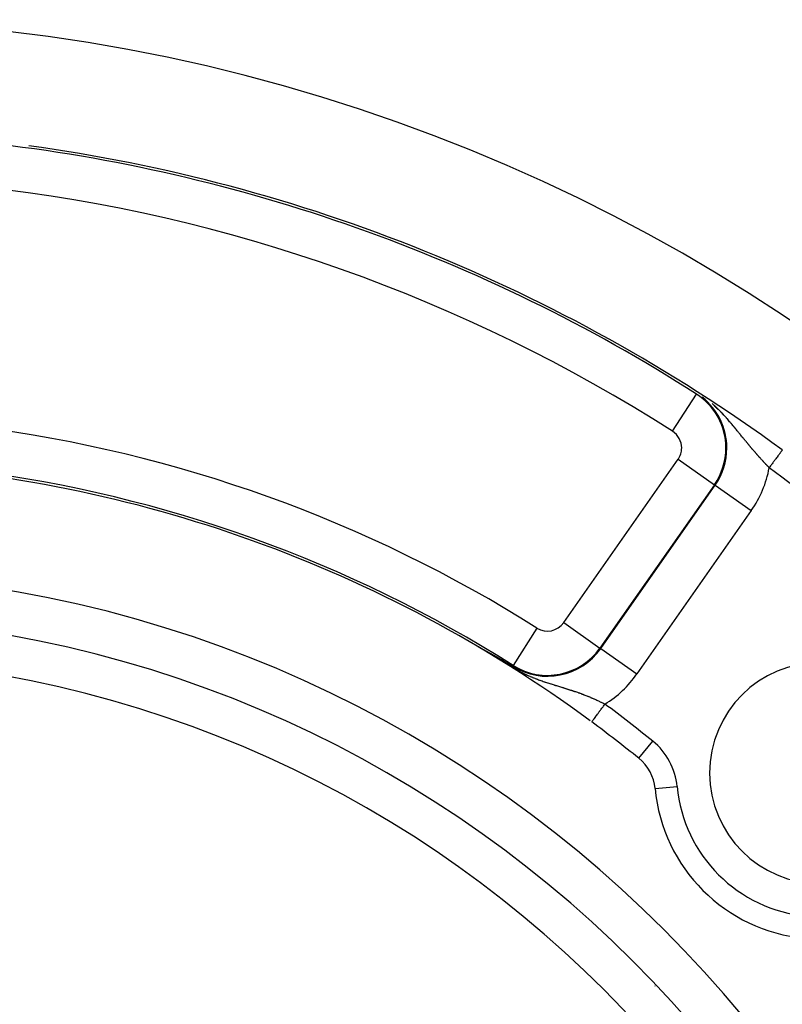
# Model space of a CAD drawing. Units: millimetres. Extents: x -298 to 508, y -323 to 323.
# Drawn here: x 438 to 472, y 61 to 105 of the extents above; entities that cross this region are included whole.
import ezdxf

# ---------------------------------------------------------------- set-up
doc = ezdxf.new("R2010")
doc.units = ezdxf.units.MM
doc.linetypes.add('DASHED', pattern=[9.652, 8.128, -1.524])
doc.layers.add('nevidi', color=4, linetype='DASHED')

msp = doc.modelspace()

# ---------------------------------------------------------------- linework, layer by layer
at = {"color": 2}
for p, q in [((471.979, 85.56), (471.979, 85.559)), ((458.26, 76.656), (458.255, 76.659)), ((466.236, 61.339), (466.236, 61.341)), ((466.236, 61.339), (466.236, 61.341))]:
    msp.add_line(p, q, dxfattribs=at)
for points in [[(458.25, 76.662), (458.249, 76.663), (458.249, 76.663), (458.249, 76.663), (458.249, 76.663), (458.249, 76.663), (458.249, 76.663), (458.249, 76.663), (458.25, 76.663), (458.25, 76.663), (458.251, 76.663), (458.252, 76.662), (458.253, 76.662), (458.254, 76.661), (458.255, 76.661), (458.256, 76.66), (458.256, 76.66), (458.257, 76.66), (458.257, 76.66), (458.258, 76.66), (458.259, 76.659), (458.26, 76.658), (458.262, 76.657), (458.264, 76.656), (458.265, 76.656), (458.267, 76.655), (458.269, 76.654), (458.271, 76.653), (458.273, 76.652), (458.275, 76.651), (458.276, 76.65), (458.277, 76.649), (458.28, 76.648), (458.282, 76.647), (458.284, 76.646), (458.284, 76.646), (458.286, 76.645), (458.289, 76.643), (458.291, 76.642), (458.294, 76.641), (458.296, 76.64), (458.299, 76.638), (458.3, 76.638), (458.302, 76.637), (458.304, 76.635), (458.307, 76.634), (458.31, 76.633), (458.312, 76.631), (458.314, 76.63), (458.315, 76.63), (458.318, 76.628), (458.321, 76.627), (458.324, 76.625), (458.325, 76.624), (458.327, 76.624), (458.33, 76.622), (458.333, 76.62), (458.335, 76.619), (458.338, 76.617), (458.342, 76.616), (458.345, 76.614), (458.346, 76.613), (458.348, 76.612), (458.351, 76.611), (458.351, 76.61), (458.354, 76.609), (458.357, 76.607), (458.36, 76.606), (458.363, 76.604), (458.366, 76.602), (458.369, 76.601), (458.373, 76.599), (458.376, 76.597), (458.377, 76.597), (458.378, 76.596), (458.378, 76.596), (458.379, 76.596), (458.382, 76.594), (458.385, 76.592), (458.389, 76.59), (458.392, 76.589), (458.395, 76.587), (458.398, 76.585), (458.402, 76.583), (458.405, 76.582), (458.405, 76.581), (458.411, 76.578), (458.412, 76.578), (458.415, 76.576), (458.418, 76.574), (458.422, 76.573), (458.425, 76.571), (458.428, 76.569), (458.432, 76.567), (458.433, 76.567), (458.435, 76.566), (458.438, 76.564), (458.442, 76.562), (458.444, 76.56), (458.445, 76.56), (458.448, 76.558), (458.452, 76.556), (458.455, 76.555), (458.458, 76.553), (458.461, 76.552), (458.462, 76.551), (458.465, 76.549), (458.468, 76.547), (458.472, 76.546), (458.475, 76.544), (458.477, 76.543), (458.478, 76.542), (458.482, 76.54), (458.485, 76.538), (458.488, 76.537), (458.489, 76.537), (458.492, 76.535), (458.495, 76.533), (458.499, 76.531), (458.502, 76.529)], [(458.502, 76.529), (458.505, 76.527), (458.509, 76.526), (458.51, 76.525), (458.512, 76.524), (458.515, 76.522), (458.516, 76.522), (458.519, 76.52), (458.522, 76.518), (458.525, 76.517), (458.529, 76.515), (458.532, 76.513), (458.535, 76.511), (458.539, 76.509), (458.542, 76.508), (458.544, 76.507), (458.544, 76.507), (458.544, 76.506), (458.545, 76.506), (458.549, 76.504), (458.552, 76.502), (458.555, 76.5), (458.559, 76.499), (458.562, 76.497), (458.565, 76.495), (458.568, 76.493), (458.571, 76.492), (458.572, 76.491), (458.575, 76.49), (458.577, 76.489), (458.578, 76.488), (458.582, 76.486), (458.585, 76.484), (458.588, 76.482), (458.591, 76.481), (458.595, 76.479), (458.598, 76.477), (458.599, 76.477), (458.601, 76.475), (458.604, 76.474), (458.608, 76.472), (458.61, 76.471), (458.611, 76.47), (458.614, 76.468), (458.617, 76.467), (458.62, 76.465), (458.624, 76.463), (458.626, 76.462), (458.627, 76.461), (458.63, 76.46), (458.633, 76.458), (458.636, 76.456), (458.64, 76.454), (458.643, 76.453), (458.643, 76.452), (458.646, 76.451), (458.649, 76.449), (458.652, 76.447), (458.653, 76.447), (458.655, 76.446), (458.658, 76.444), (458.662, 76.442), (458.665, 76.441), (458.668, 76.439), (458.671, 76.437), (458.674, 76.435), (458.676, 76.434), (458.677, 76.434), (458.68, 76.432), (458.68, 76.432), (458.683, 76.43), (458.686, 76.429), (458.69, 76.427), (458.693, 76.425), (458.696, 76.424), (458.698, 76.423), (458.699, 76.422), (458.702, 76.42), (458.705, 76.419), (458.707, 76.417), (458.71, 76.416), (458.711, 76.415), (458.714, 76.414), (458.717, 76.412), (458.72, 76.41), (458.723, 76.409), (458.726, 76.407), (458.729, 76.406), (458.732, 76.404), (458.734, 76.403), (458.735, 76.402), (458.738, 76.401), (458.741, 76.399), (458.743, 76.398), (458.744, 76.397), (458.747, 76.396), (458.749, 76.394), (458.752, 76.393), (458.755, 76.391), (458.758, 76.389), (458.761, 76.388), (458.761, 76.388), (458.764, 76.386), (458.767, 76.385), (458.77, 76.383), (458.772, 76.382), (458.775, 76.38), (458.776, 76.379), (458.778, 76.378), (458.781, 76.377), (458.784, 76.375), (458.787, 76.374), (458.787, 76.374), (458.789, 76.372), (458.792, 76.371), (458.795, 76.369), (458.798, 76.368), (458.801, 76.366), (458.803, 76.365), (458.806, 76.363)], [(458.806, 76.363), (458.809, 76.362), (458.81, 76.361), (458.813, 76.359), (458.814, 76.359), (458.817, 76.357), (458.82, 76.356), (458.822, 76.354), (458.825, 76.353), (458.828, 76.351), (458.83, 76.35), (458.833, 76.348), (458.836, 76.347), (458.838, 76.345), (458.839, 76.345), (458.843, 76.343), (458.844, 76.342), (458.846, 76.341), (458.849, 76.339), (458.852, 76.338), (458.854, 76.337), (458.857, 76.335), (458.859, 76.334), (458.862, 76.332), (458.864, 76.331), (458.865, 76.331), (458.867, 76.33), (458.869, 76.328), (458.872, 76.327), (458.875, 76.325), (458.877, 76.324), (458.877, 76.324), (458.88, 76.323), (458.882, 76.321), (458.885, 76.32), (458.887, 76.318), (458.889, 76.317), (458.89, 76.317), (458.892, 76.316), (458.894, 76.314), (458.897, 76.313), (458.899, 76.312), (458.902, 76.31), (458.904, 76.309), (458.907, 76.308), (458.909, 76.306), (458.911, 76.305), (458.911, 76.305), (458.914, 76.304), (458.916, 76.302), (458.916, 76.302), (458.919, 76.301), (458.921, 76.3), (458.923, 76.298), (458.926, 76.297), (458.928, 76.296), (458.929, 76.295), (458.93, 76.294), (458.933, 76.293), (458.935, 76.292), (458.937, 76.291), (458.94, 76.289), (458.941, 76.289), (458.942, 76.288), (458.944, 76.287), (458.945, 76.286), (458.946, 76.286), (458.949, 76.284), (458.951, 76.283), (458.953, 76.282), (458.955, 76.281), (458.958, 76.279), (458.96, 76.278), (458.962, 76.277), (458.964, 76.276), (458.966, 76.275), (458.967, 76.274), (458.969, 76.273), (458.971, 76.272), (458.973, 76.271), (458.975, 76.269), (458.977, 76.268), (458.98, 76.267), (458.98, 76.267), (458.982, 76.266), (458.984, 76.265), (458.986, 76.263), (458.988, 76.262), (458.99, 76.261), (458.992, 76.26), (458.995, 76.259), (458.997, 76.258), (458.999, 76.256), (459.001, 76.255), (459.003, 76.254), (459.005, 76.253), (459.007, 76.252), (459.009, 76.251), (459.011, 76.249), (459.013, 76.248), (459.014, 76.248), (459.015, 76.247), (459.015, 76.247), (459.015, 76.247), (459.017, 76.246), (459.019, 76.245), (459.021, 76.244), (459.023, 76.243), (459.025, 76.242), (459.027, 76.24), (459.029, 76.239), (459.031, 76.238), (459.033, 76.237), (459.035, 76.236), (459.037, 76.235), (459.039, 76.234), (459.039, 76.234), (459.041, 76.233), (459.043, 76.232), (459.045, 76.231)], [(459.045, 76.231), (459.047, 76.229), (459.049, 76.228), (459.05, 76.228), (459.051, 76.227), (459.053, 76.226), (459.055, 76.225), (459.055, 76.225), (459.056, 76.224), (459.058, 76.223), (459.06, 76.222), (459.062, 76.221), (459.063, 76.22), (459.064, 76.22), (459.066, 76.219), (459.068, 76.218), (459.07, 76.217), (459.071, 76.216), (459.073, 76.215), (459.075, 76.214), (459.077, 76.213), (459.079, 76.212), (459.081, 76.211), (459.082, 76.21), (459.084, 76.209), (459.086, 76.208), (459.087, 76.207), (459.087, 76.207), (459.087, 76.207), (459.088, 76.207), (459.09, 76.206), (459.091, 76.205), (459.093, 76.204), (459.095, 76.203), (459.097, 76.202), (459.098, 76.201), (459.1, 76.2), (459.102, 76.199), (459.104, 76.198), (459.105, 76.197), (459.107, 76.196), (459.109, 76.195), (459.11, 76.194), (459.11, 76.194), (459.112, 76.193), (459.114, 76.192), (459.116, 76.191), (459.117, 76.19), (459.119, 76.189), (459.121, 76.188), (459.122, 76.187), (459.124, 76.186), (459.124, 76.186), (459.126, 76.185), (459.127, 76.184), (459.129, 76.183), (459.131, 76.182), (459.132, 76.182), (459.134, 76.181), (459.134, 76.181), (459.136, 76.18), (459.137, 76.179), (459.139, 76.178), (459.14, 76.177), (459.142, 76.176), (459.144, 76.175), (459.145, 76.174), (459.147, 76.173), (459.148, 76.172), (459.15, 76.172), (459.15, 76.171), (459.152, 76.171), (459.153, 76.17), (459.155, 76.169), (459.156, 76.168), (459.157, 76.168), (459.158, 76.167), (459.159, 76.166), (459.161, 76.165), (459.161, 76.165), (459.163, 76.164), (459.164, 76.164), (459.166, 76.163), (459.167, 76.162), (459.169, 76.161), (459.17, 76.16), (459.172, 76.159), (459.173, 76.158), (459.175, 76.157), (459.176, 76.157), (459.178, 76.156), (459.179, 76.155), (459.18, 76.155), (459.181, 76.154), (459.182, 76.153), (459.184, 76.152), (459.185, 76.151), (459.187, 76.151), (459.188, 76.15), (459.19, 76.149), (459.191, 76.148), (459.193, 76.147), (459.194, 76.146), (459.196, 76.146), (459.197, 76.145), (459.199, 76.144), (459.2, 76.143), (459.201, 76.143), (459.202, 76.142), (459.203, 76.142), (459.204, 76.141), (459.205, 76.14), (459.206, 76.14), (459.207, 76.139), (459.209, 76.138), (459.21, 76.137), (459.211, 76.137), (459.213, 76.136), (459.214, 76.135), (459.216, 76.134)], [(459.216, 76.134), (459.217, 76.133), (459.219, 76.133), (459.22, 76.132), (459.221, 76.131), (459.223, 76.13), (459.224, 76.129), (459.225, 76.129), (459.225, 76.129), (459.227, 76.128), (459.228, 76.127), (459.23, 76.126), (459.231, 76.126), (459.232, 76.125), (459.234, 76.124), (459.235, 76.123), (459.236, 76.122), (459.238, 76.122), (459.239, 76.121), (459.241, 76.12), (459.241, 76.12), (459.242, 76.119), (459.243, 76.119), (459.245, 76.118), (459.246, 76.117), (459.247, 76.116), (459.248, 76.116), (459.249, 76.115), (459.25, 76.115), (459.251, 76.114), (459.253, 76.113), (459.254, 76.112), (459.255, 76.112), (459.255, 76.112), (459.257, 76.111), (459.258, 76.11), (459.259, 76.109), (459.26, 76.109), (459.262, 76.108), (459.263, 76.107), (459.264, 76.106), (459.266, 76.106), (459.267, 76.105), (459.268, 76.104), (459.27, 76.103), (459.27, 76.103), (459.271, 76.103), (459.272, 76.102), (459.274, 76.101), (459.275, 76.1), (459.276, 76.1), (459.277, 76.099), (459.279, 76.098), (459.28, 76.097), (459.281, 76.097), (459.283, 76.096), (459.284, 76.095), (459.284, 76.095), (459.285, 76.094), (459.286, 76.094), (459.288, 76.093), (459.289, 76.092), (459.29, 76.092), (459.291, 76.091), (459.292, 76.09), (459.293, 76.09), (459.294, 76.089), (459.295, 76.089), (459.296, 76.088), (459.298, 76.087), (459.299, 76.086), (459.3, 76.086), (459.301, 76.085), (459.302, 76.085), (459.303, 76.084), (459.304, 76.084), (459.305, 76.083), (459.307, 76.082), (459.308, 76.081), (459.309, 76.081), (459.31, 76.08), (459.312, 76.079), (459.313, 76.078), (459.314, 76.078), (459.315, 76.077), (459.315, 76.077), (459.317, 76.076), (459.318, 76.076), (459.319, 76.075), (459.32, 76.074), (459.321, 76.073), (459.323, 76.073), (459.324, 76.072), (459.325, 76.071), (459.326, 76.071), (459.328, 76.07), (459.329, 76.069), (459.33, 76.069), (459.33, 76.068), (459.331, 76.068), (459.333, 76.067), (459.334, 76.066), (459.335, 76.066), (459.336, 76.065), (459.338, 76.064), (459.338, 76.064), (459.339, 76.063)], [(459.339, 76.063), (459.344, 76.06), (459.462, 75.991), (459.615, 75.902), (459.806, 75.79), (459.807, 75.789)]]:
    msp.add_lwpolyline(points, dxfattribs=at)
for centre, radius, start, end in [((427.736, 25), 80, 7.72979, 172.27021), ((427.736, 25), 75, 53.84922, 82.18395), ((427.736, 25), 60, 53.65298, 86.78904), ((427.736, 25), 55, 0, 180), ((427.736, 25), 53, 0, 180), ((473.698, 70.962), 5, 0, 180), ((427.736, 25), 60, 50.99601, 53.56235), ((464.24, 70.072), 2, 5.3757, 50.996), ((473.698, 70.962), 5, 180, 360), ((473.698, 70.962), 7.5, 185.3757, 264.6243)]:
    msp.add_arc(centre, radius, start, end, dxfattribs=at)
at = {"layer": 'nevidi', "color": 7, "linetype": 'Continuous'}
for p, q in [((468.099, 88.085), (468.113, 88.107)), ((467.022, 86.402), (468.099, 88.085)), ((462.105, 77.756), (467.273, 85.136)), ((467.273, 85.136), (468.91, 83.989)), ((468.91, 83.989), (463.743, 76.61)), ((463.775, 76.587), (468.942, 83.966)), ((468.91, 83.989), (468.942, 83.966)), ((468.942, 83.966), (470.58, 82.82)), ((470.58, 82.82), (465.412, 75.44)), ((460.896, 77.513), (459.828, 75.823)), ((462.105, 77.756), (463.743, 76.61)), ((458.255, 76.659), (458.251, 76.662)), ((463.743, 76.61), (463.775, 76.587)), ((463.775, 76.587), (465.412, 75.44)), ((459.828, 75.823), (459.807, 75.789)), ((465.499, 71.627), (466.128, 72.403)), ((466.232, 70.259), (467.227, 70.353))]:
    msp.add_line(p, q, dxfattribs=at)
for points in [[(469.642, 86.79), (469.637, 86.796), (469.631, 86.802), (469.608, 86.829), (469.606, 86.831), (469.601, 86.837), (469.57, 86.873), (469.565, 86.879), (469.534, 86.915), (469.528, 86.922), (469.497, 86.958), (469.491, 86.964), (469.459, 87), (469.454, 87.006), (469.421, 87.043), (469.416, 87.049), (469.383, 87.085), (469.377, 87.091), (469.344, 87.128), (469.338, 87.134), (469.336, 87.137), (469.304, 87.171), (469.299, 87.177), (469.294, 87.182), (469.264, 87.214), (469.258, 87.22), (469.223, 87.257), (469.217, 87.263), (469.181, 87.3), (469.175, 87.306), (469.139, 87.343), (469.133, 87.35), (469.095, 87.387), (469.089, 87.393), (469.051, 87.43), (469.045, 87.437), (469.042, 87.439), (469.006, 87.474), (468.999, 87.481), (468.959, 87.518), (468.953, 87.524), (468.912, 87.562), (468.912, 87.562), (468.905, 87.569), (468.863, 87.607), (468.856, 87.613), (468.813, 87.651), (468.806, 87.657)], [(471.39, 84.753), (471.369, 84.774), (471.365, 84.779), (471.337, 84.807), (471.333, 84.812), (471.32, 84.826), (471.314, 84.832), (471.305, 84.841), (471.301, 84.846), (471.274, 84.875), (471.269, 84.88), (471.242, 84.909), (471.237, 84.913), (471.21, 84.942), (471.205, 84.947), (471.178, 84.977), (471.174, 84.982), (471.147, 85.011), (471.142, 85.016), (471.115, 85.045), (471.11, 85.05), (471.086, 85.077), (471.083, 85.079), (471.079, 85.084), (471.052, 85.114), (471.047, 85.119), (471.02, 85.149), (471.015, 85.154), (470.988, 85.184), (470.984, 85.189), (470.957, 85.219), (470.952, 85.224), (470.925, 85.254), (470.92, 85.259), (470.893, 85.289), (470.889, 85.295), (470.862, 85.325), (470.857, 85.33), (470.855, 85.333), (470.83, 85.361), (470.826, 85.366), (470.798, 85.397), (470.794, 85.402), (470.767, 85.433), (470.762, 85.438), (470.735, 85.469), (470.731, 85.474), (470.719, 85.487), (470.704, 85.506), (470.699, 85.511), (470.672, 85.542), (470.668, 85.547), (470.641, 85.579), (470.636, 85.584), (470.621, 85.602), (470.609, 85.616), (470.605, 85.621), (470.578, 85.652), (470.573, 85.658), (470.547, 85.69), (470.542, 85.695), (470.515, 85.727), (470.511, 85.732), (470.484, 85.764), (470.48, 85.769), (470.453, 85.801), (470.449, 85.806), (470.422, 85.838), (470.417, 85.844), (470.391, 85.876), (470.386, 85.881), (470.384, 85.884), (470.36, 85.914), (470.355, 85.919), (470.329, 85.952), (470.324, 85.957), (470.298, 85.99), (470.293, 85.995), (470.289, 86), (470.266, 86.028), (470.262, 86.033), (470.235, 86.066), (470.23, 86.072), (470.204, 86.105), (470.199, 86.11), (470.172, 86.143), (470.167, 86.149), (470.14, 86.182), (470.136, 86.188), (470.109, 86.221), (470.104, 86.227), (470.077, 86.261), (470.072, 86.267), (470.045, 86.3), (470.04, 86.306), (470.012, 86.34), (470.008, 86.346), (469.98, 86.38), (469.975, 86.386), (469.947, 86.42), (469.943, 86.426), (469.941, 86.428), (469.915, 86.461), (469.91, 86.467), (469.885, 86.497), (469.881, 86.501), (469.877, 86.507), (469.848, 86.542), (469.843, 86.548), (469.814, 86.583), (469.809, 86.589), (469.781, 86.624), (469.775, 86.63), (469.746, 86.665), (469.741, 86.671), (469.712, 86.706), (469.707, 86.712), (469.677, 86.748), (469.672, 86.754), (469.642, 86.79)], [(471.979, 85.559), (471.978, 85.559), (471.976, 85.556), (471.97, 85.546), (471.969, 85.546), (471.964, 85.539), (471.952, 85.522), (471.95, 85.519), (471.943, 85.51), (471.925, 85.486), (471.92, 85.479), (471.914, 85.47), (471.891, 85.439), (471.881, 85.426), (471.877, 85.419), (471.849, 85.381), (471.834, 85.361), (471.832, 85.358), (471.8, 85.315), (471.78, 85.288), (471.778, 85.284), (471.745, 85.239), (471.723, 85.209), (471.715, 85.198), (471.683, 85.155), (471.66, 85.123), (471.646, 85.103), (471.618, 85.065), (471.593, 85.032), (471.573, 85.003), (471.549, 84.971), (471.524, 84.936), (471.496, 84.898), (471.478, 84.874), (471.452, 84.838), (471.417, 84.791), (471.406, 84.775), (471.39, 84.753)], [(459.339, 76.063), (459.352, 76.053), (459.384, 76.028), (459.393, 76.022), (459.444, 75.984), (459.451, 75.978), (459.453, 75.977), (459.506, 75.939), (459.515, 75.932), (459.572, 75.892), (459.582, 75.885), (459.642, 75.844), (459.652, 75.837), (459.714, 75.796), (459.725, 75.789), (459.782, 75.752), (459.788, 75.748), (459.8, 75.741), (459.863, 75.702), (459.875, 75.695), (459.937, 75.658), (459.948, 75.652), (460.01, 75.616), (460.02, 75.61), (460.08, 75.577), (460.089, 75.572), (460.128, 75.551), (460.148, 75.54), (460.157, 75.536), (460.214, 75.506), (460.222, 75.501), (460.242, 75.491), (460.277, 75.474), (460.286, 75.469), (460.34, 75.443), (460.348, 75.439), (460.4, 75.414), (460.409, 75.41), (460.46, 75.386), (460.469, 75.382), (460.492, 75.372), (460.519, 75.359), (460.527, 75.356), (460.577, 75.334), (460.585, 75.33), (460.634, 75.31), (460.642, 75.306), (460.69, 75.286), (460.698, 75.283), (460.746, 75.263), (460.754, 75.26), (460.801, 75.241), (460.809, 75.238), (460.81, 75.237), (460.855, 75.22), (460.863, 75.217), (460.876, 75.212), (460.909, 75.199), (460.917, 75.196), (460.963, 75.179), (460.971, 75.176), (461.016, 75.16), (461.024, 75.157), (461.069, 75.141), (461.076, 75.138), (461.121, 75.122), (461.129, 75.12), (461.173, 75.104), (461.181, 75.102), (461.225, 75.087), (461.232, 75.084), (461.271, 75.071), (461.276, 75.069), (461.284, 75.067), (461.287, 75.066), (461.327, 75.053), (461.334, 75.05), (461.378, 75.036), (461.385, 75.034), (461.428, 75.02), (461.435, 75.018), (461.478, 75.004), (461.485, 75.002), (461.527, 74.988), (461.535, 74.986), (461.577, 74.973), (461.584, 74.971), (461.626, 74.958), (461.633, 74.955), (461.674, 74.943), (461.681, 74.94), (461.689, 74.938), (461.723, 74.928), (461.73, 74.926), (461.734, 74.924), (461.771, 74.913), (461.778, 74.911), (461.819, 74.898), (461.826, 74.896), (461.866, 74.884), (461.873, 74.882), (461.913, 74.869), (461.921, 74.867), (461.96, 74.855), (461.967, 74.853), (462.007, 74.841), (462.014, 74.839), (462.053, 74.827), (462.06, 74.825), (462.074, 74.82), (462.1, 74.813), (462.106, 74.81), (462.145, 74.798), (462.152, 74.796), (462.191, 74.784), (462.198, 74.782), (462.235, 74.77), (462.237, 74.77), (462.243, 74.768), (462.281, 74.756)], [(462.281, 74.756), (462.288, 74.754), (462.326, 74.742), (462.333, 74.74), (462.371, 74.728), (462.378, 74.725), (462.415, 74.713), (462.422, 74.711), (462.435, 74.707), (462.459, 74.699), (462.466, 74.697), (462.503, 74.685), (462.51, 74.682), (462.547, 74.67), (462.553, 74.668), (462.59, 74.655), (462.597, 74.653), (462.634, 74.641), (462.64, 74.639), (462.677, 74.626), (462.683, 74.624), (462.72, 74.611), (462.726, 74.609), (462.763, 74.596), (462.769, 74.594), (462.776, 74.591), (462.805, 74.58), (462.812, 74.578), (462.833, 74.571), (462.848, 74.565), (462.854, 74.563), (462.891, 74.549), (462.897, 74.547), (462.933, 74.534), (462.939, 74.531), (462.976, 74.518), (462.982, 74.515), (463.018, 74.501), (463.024, 74.499), (463.06, 74.485), (463.066, 74.483), (463.098, 74.47), (463.102, 74.469), (463.108, 74.466), (463.144, 74.452), (463.15, 74.449), (463.185, 74.435), (463.191, 74.433), (463.227, 74.418), (463.233, 74.416), (463.268, 74.401), (463.274, 74.398), (463.309, 74.384), (463.315, 74.381), (463.35, 74.366), (463.356, 74.364), (463.391, 74.349), (463.396, 74.346), (463.405, 74.342), (463.431, 74.331), (463.437, 74.328), (463.471, 74.313), (463.477, 74.31), (463.512, 74.295), (463.517, 74.292), (463.551, 74.277), (463.557, 74.274), (463.591, 74.259), (463.597, 74.256), (463.626, 74.242), (463.631, 74.24), (463.637, 74.237), (463.67, 74.221), (463.676, 74.219), (463.699, 74.208), (463.71, 74.203), (463.715, 74.2), (463.749, 74.184), (463.755, 74.181), (463.788, 74.165), (463.794, 74.162), (463.827, 74.145), (463.833, 74.143), (463.866, 74.126), (463.871, 74.123), (463.905, 74.107), (463.91, 74.104), (463.943, 74.087), (463.949, 74.084), (463.967, 74.075)], [(463.373, 73.271), (463.375, 73.273), (463.376, 73.275), (463.38, 73.28), (463.387, 73.289), (463.388, 73.291), (463.396, 73.301), (463.409, 73.319), (463.409, 73.32), (463.42, 73.334), (463.439, 73.36), (463.441, 73.363), (463.453, 73.378), (463.477, 73.411), (463.483, 73.42), (463.493, 73.433), (463.522, 73.472), (463.534, 73.488), (463.541, 73.498), (463.574, 73.542), (463.592, 73.567), (463.595, 73.571), (463.631, 73.62), (463.655, 73.653), (463.657, 73.655), (463.694, 73.706), (463.72, 73.74), (463.728, 73.751), (463.762, 73.797), (463.789, 73.833), (463.803, 73.852), (463.832, 73.892), (463.86, 73.93), (463.881, 73.958), (463.904, 73.99), (463.933, 74.028), (463.96, 74.065), (463.967, 74.075)]]:
    msp.add_lwpolyline(points, dxfattribs=at)
for centre, radius, start, end in [((427.736, 25), 74.893, 57.38802, 83.62063), ((427.736, 25), 72.894, 57.38802, 83.62063), ((466.54, 85.648), 2.893, 0, 57.388), ((466.54, 85.648), 2.933, 0, 51.5519), ((427.736, 25), 62.106, 57.7294, 82.70465), ((466.54, 85.648), 0.894, 0, 57.388), ((466.54, 85.648), 0.894, 325, 0), ((466.54, 85.648), 2.893, 325, 0), ((466.54, 85.648), 2.933, 325, 360), ((427.736, 25), 60.107, 57.7294, 82.70465), ((466.54, 85.648), 4.931, 325, 349.5331), ((427.736, 25), 74, 36.15078, 53.84922), ((461.373, 78.269), 0.894, 237.7294, 325), ((461.373, 78.269), 2.933, 237.7294, 325), ((461.373, 78.269), 2.893, 237.7294, 325), ((427.736, 25), 51.162, 0, 180), ((461.373, 78.269), 4.931, 301.7361, 325), ((427.736, 25), 61, 50.99601, 53.56235), ((464.24, 70.072), 3, 5.3757, 50.996), ((473.698, 70.962), 6.5, 185.3757, 264.6243)]:
    msp.add_arc(centre, radius, start, end, dxfattribs=at)

doc.saveas('drawing.dxf')
